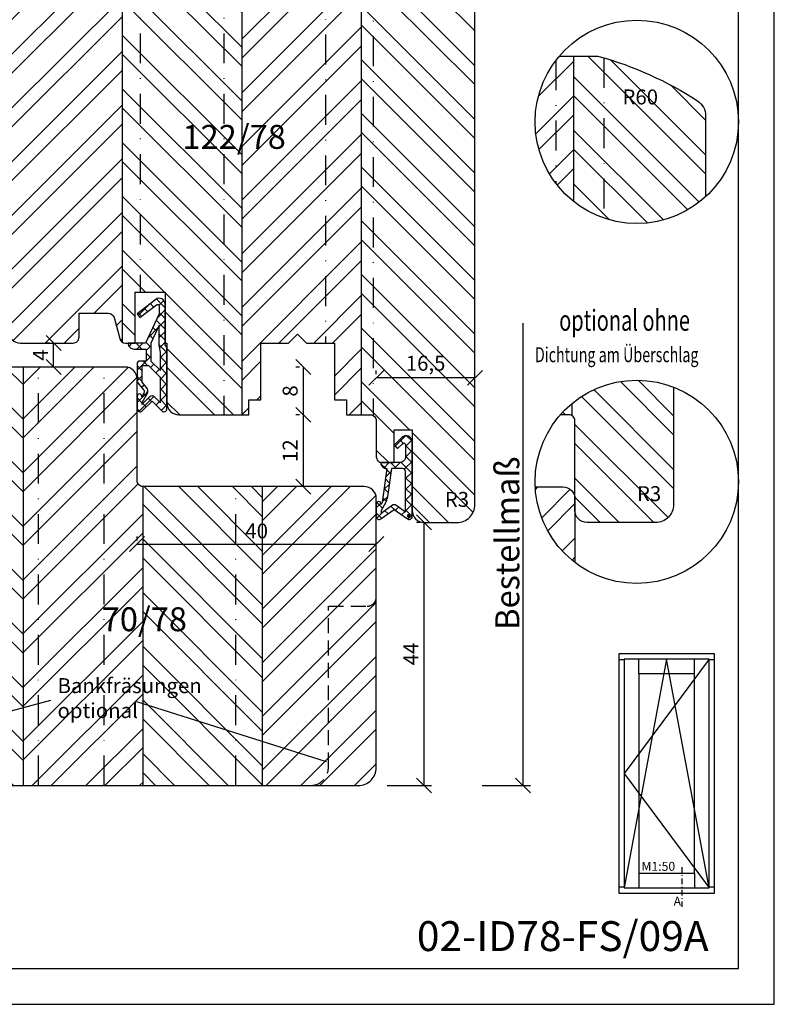
# Model space of a CAD drawing. Units: millimetres. Extents: x 0 to 594, y 0 to 507.
# Drawn here: x 381 to 507, y 0 to 165 of the extents above; entities that cross this region are included whole.
import ezdxf

# ---------------------------------------------------------------- set-up
doc = ezdxf.new("R2010")
doc.units = ezdxf.units.MM
doc.header["$LTSCALE"] = 10
doc.linetypes.add('STRICHPUNKT', pattern=[1, 0.5, -0.25, 0, -0.25])
doc.linetypes.add('VERDECKT', pattern=[0.375, 0.25, -0.125])
for name, color, linetype in [('Aluhalter', 3, 'Continuous'), ('Bemaßung', 1, 'Continuous'), ('Blendrahmen', 5, 'Continuous'), ('Dichtungen', 6, 'Continuous'), ('Flügelrahmen', 84, 'Continuous'), ('Fräsung', 252, 'VERDECKT'), ('Schlitz-Zapfen', 253, 'STRICHPUNKT'), ('Schraffur', 251, 'Continuous'), ('Sohlbank', 5, 'Continuous')]:
    doc.layers.add(name, color=color, linetype=linetype)
doc.styles.add('RomanS', font='romans.shx', dxfattribs={"width": 0.7})
doc.dimstyles.new('IDEAL Holz', dxfattribs={"dimtxt": 2.5, "dimasz": 2.5, "dimexe": 1.25, "dimexo": 0.625, "dimtad": 1, "dimtxsty": 'RomanS', "dimblk": 'OBLIQUE', "dimcen": 2.5, "dimadec": 0, "dimazin": 0, "dimtfac": 1, "dimtmove": 0, "dimatfit": 3, "dimldrblk": 'OBLIQUE', "dimfxl": 1, "dimarcsym": 0})
pattern_1 = [(135, (-717.153, -123.715), (-4.490128, -4.490128), []), (135, (-720.328, -123.715), (-4.490128, -4.490128), [])]
pattern_2 = [(45, (-717.153, -123.715), (-4.490128, 4.490128), []), (45, (-717.153, -120.54), (-4.490128, 4.490128), [])]

# ---------------------------------------------------------------- blocks, each defined once
blk = doc.blocks.new('_Oblique')
at = {"color": 0, "linetype": 'ByBlock', "lineweight": -2}
blk.add_line((-0.5, -0.5), (0.5, 0.5), dxfattribs=at)
blk = doc.blocks.new('M-Bestellmaß')
at = {"layer": 'Bemaßung'}
for p, q in [((7.44, 0), (7.44, 77.33)), ((0.62, 0), (8.69, 0))]:
    blk.add_line(p, q, dxfattribs=at)
at = {"layer": 'Bemaßung', "xscale": 2.5, "yscale": 2.5, "zscale": 2.5, "rotation": 270}
blk.add_blockref('_Oblique', (7.44, 0), dxfattribs=at)
at = {"layer": 'Bemaßung', "insert": (4.81, 40.52), "char_height": 2.5, "attachment_point": 5, "rotation": 90, "style": 'RomanS'}
blk.add_mtext('{\\H1.6x;Bestellmaß}', dxfattribs=at)
blk = doc.blocks.new('I-BK-Tür_PZ ID')
for p, q in [((-19.12, 39), (-20, 39)), ((-16.68, 36.68), (-16.68, 39.12)), ((-7.32, 36.68), (-7.32, 39.12)), ((-4, 39), (-4.88, 39)), ((-16.68, 3.32), (-16.68, 0.88)), ((-7.32, 3.32), (-7.32, 0.88)), ((-19.12, 1), (-20, 1)), ((-4, 1), (-4.88, 1))]:
    blk.add_line(p, q)
for points in [[(-20, 0), (-4, 0), (-4, 40), (-20, 40)], [(-19.12, 0.88), (-4.88, 0.88), (-4.88, 39.12), (-19.12, 39.12)], [(-16.68, 3.32), (-7.32, 3.32), (-7.32, 36.68), (-16.68, 36.68)]]:
    blk.add_lwpolyline(points, close=True)
blk.add_lwpolyline([(-4.88, 39.12), (-19.12, 20), (-4.88, 0.88), (-12, 39.12), (-19.12, 0.88)])
at = {"insert": (-16.21, 5.23), "char_height": 1.5, "width": 18.7405, "attachment_point": 1, "style": 'RomanS'}
blk.add_mtext('M1:50', dxfattribs=at)
blk = doc.blocks.new('*D31')
at = {"layer": 'Bemaßung', "color": 0, "lineweight": -2}
for p, q in [((440.44, 105.41), (440.44, 106.04)), ((456.94, 105.41), (456.94, 106.04)), ((456.94, 104.79), (440.44, 104.79))]:
    blk.add_line(p, q, dxfattribs=at)
at = {"layer": 'Defpoints', "color": 0}
for p in [(440.44, 104.79), (440.44, 104.79), (456.94, 104.79)]:
    blk.add_point(p, dxfattribs=at)
at = {"layer": 'Bemaßung', "color": 0, "lineweight": -2, "xscale": 2.5, "yscale": 2.5, "zscale": 2.5, "rotation": 180}
blk.add_blockref('_Oblique', (440.44, 104.79), dxfattribs=at)
at = {"layer": 'Bemaßung', "color": 0, "lineweight": -2, "xscale": 2.5, "yscale": 2.5, "zscale": 2.5}
blk.add_blockref('_Oblique', (456.94, 104.79), dxfattribs=at)
at = {"layer": 'Bemaßung', "color": 0, "insert": (448.69, 106.9), "char_height": 2.5, "attachment_point": 5, "style": 'RomanS'}
blk.add_mtext('16,5', dxfattribs=at)
blk = doc.blocks.new('D-Mitteldichtung un')
at = {"layer": 'Dichtungen'}
h = blk.add_hatch(dxfattribs=at)
h.set_pattern_fill('ANSI37', color=256, scale=0.4, style=0)
h.set_pattern_definition([(315, (0.3, -8.5), (-0.89803, -0.89803), []), (225, (0.3, -8.5), (-0.89803, 0.89803), [])])
edge = h.paths.add_edge_path()
edge.add_ellipse((-0.2, -19.5), major_axis=(0.354, 0.354), ratio=1, start_angle=180, end_angle=315, ccw=False)
edge.add_line((-0.55, -19.85), (-2.2, -18.21))
edge.add_line((-2.2, -18.21), (-3.85, -19.85))
edge.add_ellipse((-4.2, -19.5), major_axis=(0.354, 0.354), ratio=1, start_angle=135, end_angle=270, ccw=False)
edge.add_line((-4.7, -19.5), (-4.7, -17.4))
edge.add_ellipse((-4.3, -17.4), major_axis=(-0.283, 0.283), ratio=1, start_angle=-135, end_angle=45, ccw=False)
edge.add_line((-3.9, -17.4), (-3.9, -17.5))
edge.add_line((-3.9, -17.5), (-3.55, -16.89))
edge.add_ellipse((-3.98, -16.64), major_axis=(-0.354, 0.354), ratio=1, start_angle=195, end_angle=265)
edge.add_line((-3.6, -16.32), (-4.58, -15.14))
edge.add_ellipse((-4.2, -14.82), major_axis=(-0.354, 0.354), ratio=1, start_angle=45, end_angle=85, ccw=False)
edge.add_line((-4.7, -14.82), (-4.7, -12))
edge.add_ellipse((-4.2, -12), major_axis=(0.354, 0.354), ratio=1, start_angle=45, end_angle=135, ccw=False)
edge.add_line((-4.2, -11.5), (-3.2, -11.5))
edge.add_line((-3.2, -11.5), (-3.2, -9.5))
edge.add_line((-3.2, -9.5), (-5.2, -9.5))
edge.add_ellipse((-5.2, -8.5), major_axis=(0.707, 0.707), ratio=1, start_angle=135, end_angle=225, ccw=False)
edge.add_line((-6.2, -8.5), (-3.28, -8.5))
edge.add_line((-3.28, -8.5), (-1, -3.6))
edge.add_line((-1, -3.6), (-1, -2.33))
edge.add_ellipse((-1.3, -2.33), major_axis=(-0.212, 0.212), ratio=1, start_angle=225, end_angle=355.6278)
edge.add_line((-1.5, -2.1), (-4.24, -4.24))
edge.add_line((-4.24, -4.24), (-4.7, -3.58))
edge.add_line((-4.7, -3.58), (-1.57, -1.18))
edge.add_ellipse((-1, -2), major_axis=(0.707, 0.707), ratio=1, start_angle=315, end_angle=440, ccw=False)
edge.add_line((0, -2), (0, -8.79))
edge.add_ellipse((-0.7, -9.5), major_axis=(-0.707, 0.707), ratio=1, start_angle=225, end_angle=270.573, ccw=False)
edge.add_line((0.3, -9.5), (0.3, -19.5))
h.paths.add_polyline_path([(-0.8, -13.1), (-0.8, -10), (-1, -8.87), (-1, -5.5), (-2.4, -8.5), (-2.4, -11.5)], flags=16)
edge = h.paths.add_edge_path(flags=16)
edge.add_line((-2.73, -12.3), (-3.9, -12.3))
edge.add_line((-3.9, -12.3), (-3.9, -15.02))
edge.add_line((-3.9, -15.02), (-3.16, -15.9))
edge.add_ellipse((-3.93, -16.54), major_axis=(0.707, 0.707), ratio=1, start_angle=285, end_angle=355, ccw=False)
edge.add_line((-3.06, -17.04), (-3.9, -18.5))
edge.add_line((-3.9, -18.5), (-3.9, -18.78))
edge.add_line((-3.9, -18.78), (-2.55, -17.43))
edge.add_ellipse((-2.2, -17.78), major_axis=(-0.354, 0.354), ratio=1, start_angle=270, end_angle=360, ccw=False)
edge.add_line((-1.85, -17.43), (-0.8, -18.48))
edge.add_line((-0.8, -18.48), (-0.8, -14.23))
edge.add_line((-0.8, -14.23), (-2.73, -12.3))
blk.add_lwpolyline([(-2.2, -18.21), (-3.85, -19.85), (-2.2, -18.21), (-0.55, -19.85, 0.668179), (0.3, -19.5), (0.3, -9.5, 0.201513), (0, -8.79), (0, -2, 0.606815), (-1.57, -1.18), (-4.7, -3.58), (-4.24, -4.24), (-1.47, -2.09, -0.606815), (-1, -2.33), (-1, -3.6), (-3.28, -8.5), (-6.2, -8.5), (-6.2, -8.5, 0.414214), (-5.2, -9.5), (-3.2, -9.5), (-3.2, -11.5), (-4.2, -11.5, 0.414214), (-4.7, -12), (-4.7, -14.82, 0.176327), (-4.58, -15.14), (-3.6, -16.32, -0.315299), (-3.55, -16.89), (-3.9, -17.5), (-3.9, -17.4, 1), (-4.7, -17.4), (-4.7, -19.5, 0.668179), (-3.85, -19.85)], format="xyb", dxfattribs=at)
blk.add_lwpolyline([(-1, -5.5), (-2.4, -8.5), (-2.4, -11.5), (-0.8, -13.1), (-0.8, -10), (-1, -8.87)], close=True, dxfattribs=at)
blk.add_lwpolyline([(-3.9, -15.02), (-3.16, -15.9, -0.315299), (-3.06, -17.04), (-3.9, -18.5), (-3.9, -18.78), (-2.55, -17.43, -0.414214), (-1.85, -17.43), (-0.8, -18.48), (-0.8, -14.23), (-2.73, -12.3), (-3.9, -12.3)], format="xyb", close=True, dxfattribs=at)
blk = doc.blocks.new('D-Überschlag')
at = {"layer": 'Dichtungen'}
h = blk.add_hatch(dxfattribs=at)
h.set_pattern_fill('ANSI37', color=256, scale=0.4, style=0)
edge = h.paths.add_edge_path()
edge.add_ellipse((-5.5, 14.5), major_axis=(-0.354, -0.354), ratio=1, start_angle=190, end_angle=315)
edge.add_line((-6, 14.5), (-6, 12.4))
edge.add_ellipse((-5.6, 12.4), major_axis=(-0.283, -0.283), ratio=1, start_angle=315, end_angle=495)
edge.add_line((-5.2, 12.4), (-5.2, 12.5))
edge.add_line((-5.2, 12.5), (-5, 12.15))
edge.add_line((-5, 12.15), (-4.24, 6.5))
edge.add_ellipse((-4.24, 5.5), major_axis=(-0.707, -0.707), ratio=1, start_angle=225, end_angle=315)
edge.add_line((-5.24, 5.5), (-2.1, 5.5))
edge.add_ellipse((-2.1, 4.5), major_axis=(-0.707, -0.707), ratio=1, start_angle=135, end_angle=225, ccw=False)
edge.add_line((-1.1, 4.5), (-1.1, 2.54))
edge.add_ellipse((-1.4, 2.54), major_axis=(-0.212, -0.212), ratio=1, start_angle=0, end_angle=135, ccw=False)
edge.add_line((-1.61, 2.33), (-2.43, 3.15))
edge.add_line((-2.43, 3.15), (-3, 2.59))
edge.add_line((-3, 2.59), (-1.71, 1.29))
edge.add_ellipse((-1, 2), major_axis=(-0.707, -0.707), ratio=1, start_angle=360, end_angle=495)
edge.add_line((0, 2), (0, 14.5))
edge.add_ellipse((-0.5, 14.5), major_axis=(0.354, -0.354), ratio=1, start_angle=45, end_angle=170)
edge.add_line((-0.79, 14.91), (-3, 13.36))
edge.add_line((-3, 13.36), (-5.21, 14.91))
edge = h.paths.add_edge_path(flags=16)
edge.add_ellipse((-3, 12.99), major_axis=(0.354, -0.354), ratio=1, start_angle=-80, end_angle=-10)
edge.add_line((-2.71, 12.58), (-1.1, 13.71))
edge.add_line((-1.1, 13.71), (-1.1, 7))
edge.add_ellipse((-1.6, 7), major_axis=(-0.354, -0.354), ratio=1, start_angle=45, end_angle=135, ccw=False)
edge.add_line((-1.6, 6.5), (-3.44, 6.5))
edge.add_line((-3.44, 6.5), (-4.12, 11.23))
edge.add_ellipse((-8.76, 10.17), major_axis=(3.37, -3.37), ratio=1, start_angle=57.8732, end_angle=70.6418)
edge.add_line((-4.47, 12.23), (-5.2, 13.5))
edge.add_line((-5.2, 13.5), (-5.2, 13.92))
edge.add_line((-5.2, 13.92), (-3.29, 12.58))
edge = h.paths.add_edge_path(flags=16)
edge.add_ellipse((-0.58, 14.39), major_axis=(0.161, -0.161), ratio=1, start_angle=45, end_angle=225, ccw=False)
edge.add_ellipse((-0.58, 14.39), major_axis=(0.161, -0.161), ratio=1, start_angle=-135, end_angle=45, ccw=False)
h = blk.add_hatch(color=256, dxfattribs=at)
edge = h.paths.add_edge_path()
edge.add_arc((-0.58, 14.39), 0.227, 0, 360)
for points in [[(-1.1, 2.54), (-1.1, 4.5, 0.414214), (-2.1, 5.5), (-5.24, 5.5), (-5.24, 5.5, -0.414214), (-4.24, 6.5), (-5, 12.15), (-5.2, 12.5), (-5.2, 12.4, -1), (-6, 12.4), (-6, 14.5, -0.606815), (-5.21, 14.91), (-3, 13.36), (-0.79, 14.91, -0.606815), (0, 14.5), (0, 2, -0.668179), (-1.71, 1.29), (-3, 2.59), (-2.43, 3.15), (-1.61, 2.33, 0.668179)], [(-4.47, 12.23), (-5.2, 13.5), (-5.2, 13.92), (-3.29, 12.58, 0.315299), (-2.71, 12.58), (-1.1, 13.71), (-1.1, 7, -0.414214), (-1.6, 6.5), (-3.44, 6.5), (-4.12, 11.23, 0.055771)]]:
    blk.add_lwpolyline(points, format="xyb", close=True, dxfattribs=at)
blk.add_circle((-0.58, 14.39), 0.227, dxfattribs=at)
blk = doc.blocks.new('*D36')
at = {"layer": 'Bemaßung', "color": 0, "lineweight": -2}
for p, q in [((447.81, 80.6), (447.19, 80.6)), ((448.44, 36.6), (448.44, 80.6)), ((442.28, 36.6), (449.69, 36.6))]:
    blk.add_line(p, q, dxfattribs=at)
at = {"layer": 'Defpoints', "color": 0}
for p in [(448.44, 80.6), (448.44, 80.6), (441.65, 36.6)]:
    blk.add_point(p, dxfattribs=at)
at = {"layer": 'Bemaßung', "color": 0, "lineweight": -2, "xscale": 2.5, "yscale": 2.5, "zscale": 2.5}
for p, rotation in [((448.44, 80.6), 90), ((448.44, 36.6), 270)]:
    blk.add_blockref('_Oblique', p, dxfattribs=dict(at, rotation=rotation))
at = {"layer": 'Bemaßung', "color": 0, "insert": (446.56, 58.6), "char_height": 2.5, "attachment_point": 5, "rotation": 90, "style": 'RomanS'}
blk.add_mtext('44', dxfattribs=at)
blk = doc.blocks.new('*D38')
at = {"layer": 'Bemaßung', "color": 0, "lineweight": -2}
for p, q in [((385.85, 110.6), (385.22, 110.6)), ((386.47, 106.6), (386.47, 110.6)), ((385.85, 106.6), (385.22, 106.6))]:
    blk.add_line(p, q, dxfattribs=at)
at = {"layer": 'Defpoints', "color": 0}
for p in [(386.47, 110.6), (386.47, 110.6), (386.47, 106.6)]:
    blk.add_point(p, dxfattribs=at)
at = {"layer": 'Bemaßung', "color": 0, "lineweight": -2, "xscale": 2.5, "yscale": 2.5, "zscale": 2.5}
for p, rotation in [((386.47, 110.6), 90), ((386.47, 106.6), 270)]:
    blk.add_blockref('_Oblique', p, dxfattribs=dict(at, rotation=rotation))
at = {"layer": 'Bemaßung', "color": 0, "insert": (384.6, 108.6), "char_height": 2.5, "attachment_point": 5, "rotation": 90, "style": 'RomanS'}
blk.add_mtext('4', dxfattribs=at)
blk = doc.blocks.new('*D43')
at = {"layer": 'Bemaßung', "color": 0, "lineweight": -2}
for p, q in [((427.61, 98.6), (426.98, 98.6)), ((428.23, 98.6), (428.23, 86.6)), ((427.61, 86.6), (426.98, 86.6))]:
    blk.add_line(p, q, dxfattribs=at)
at = {"layer": 'Defpoints', "color": 0}
for p in [(428.23, 98.6), (428.23, 86.6), (428.23, 86.6)]:
    blk.add_point(p, dxfattribs=at)
at = {"layer": 'Bemaßung', "color": 0, "lineweight": -2, "xscale": 2.5, "yscale": 2.5, "zscale": 2.5}
for p, rotation in [((428.23, 98.6), 90), ((428.23, 86.6), 270)]:
    blk.add_blockref('_Oblique', p, dxfattribs=dict(at, rotation=rotation))
at = {"layer": 'Bemaßung', "color": 0, "insert": (426.36, 92.6), "char_height": 2.5, "attachment_point": 5, "rotation": 90, "style": 'RomanS'}
blk.add_mtext('12', dxfattribs=at)
blk = doc.blocks.new('*D44')
at = {"layer": 'Bemaßung', "color": 0, "lineweight": -2}
for p, q in [((427.61, 106.6), (426.98, 106.6)), ((428.23, 106.6), (428.23, 98.6)), ((427.61, 98.6), (426.98, 98.6))]:
    blk.add_line(p, q, dxfattribs=at)
at = {"layer": 'Defpoints', "color": 0}
for p in [(428.23, 106.6), (428.23, 98.6), (428.23, 98.6)]:
    blk.add_point(p, dxfattribs=at)
at = {"layer": 'Bemaßung', "color": 0, "lineweight": -2, "xscale": 2.5, "yscale": 2.5, "zscale": 2.5}
for p, rotation in [((428.23, 106.6), 90), ((428.23, 98.6), 270)]:
    blk.add_blockref('_Oblique', p, dxfattribs=dict(at, rotation=rotation))
at = {"layer": 'Bemaßung', "color": 0, "insert": (426.36, 102.6), "char_height": 2.5, "attachment_point": 5, "rotation": 90, "style": 'RomanS'}
blk.add_mtext('8', dxfattribs=at)
blk = doc.blocks.new('*D48')
at = {"layer": 'Bemaßung', "color": 0, "lineweight": -2}
for p, q in [((400.44, 77.6), (400.44, 78.23)), ((440.44, 77.6), (440.44, 78.23)), ((400.44, 76.98), (440.44, 76.98))]:
    blk.add_line(p, q, dxfattribs=at)
at = {"layer": 'Defpoints', "color": 0}
for p in [(400.44, 76.98), (440.44, 76.98), (440.44, 76.98)]:
    blk.add_point(p, dxfattribs=at)
at = {"layer": 'Bemaßung', "color": 0, "lineweight": -2, "xscale": 2.5, "yscale": 2.5, "zscale": 2.5, "rotation": 180}
blk.add_blockref('_Oblique', (400.44, 76.98), dxfattribs=at)
at = {"layer": 'Bemaßung', "color": 0, "lineweight": -2, "xscale": 2.5, "yscale": 2.5, "zscale": 2.5}
blk.add_blockref('_Oblique', (440.44, 76.98), dxfattribs=at)
at = {"layer": 'Bemaßung', "color": 0, "insert": (420.44, 78.85), "char_height": 2.5, "attachment_point": 5, "style": 'RomanS'}
blk.add_mtext('40', dxfattribs=at)

msp = doc.modelspace()

# ---------------------------------------------------------------- hatches: boundary and pattern name
at = {"layer": 'Schraffur'}
h = msp.add_hatch(dxfattribs=at)
h.set_pattern_fill('STEEL', color=84, scale=2, style=0)
h.set_pattern_definition(pattern_2)
h.paths.add_polyline_path([(397.938, 182.599), (378.938, 182.599), (378.938, 175.099), (380.093, 173.099), (378.938, 171.099), (378.938, 112.599, 0.4142136), (380.938, 110.599), (389.738, 110.599, 0.4142136), (390.738, 111.599), (390.738, 115.599), (395.631, 115.599, -0.3394543), (396.597, 114.858), (397.539, 111.34, 0.178289), (397.938, 110.776)])
h.paths.add_polyline_path([(437.938, 202.599), (430.393, 202.599, 0.3394559), (429.91, 202.229), (428.938, 198.599), (425.938, 198.599), (425.938, 182.599), (417.938, 182.599), (417.938, 98.599), (419.138, 98.599), (419.138, 101.099), (421.138, 101.099), (421.138, 110.599), (425.788, 110.599), (427.288, 112.099), (428.788, 110.599), (433.438, 110.599), (433.438, 101.099), (435.438, 101.099), (435.438, 98.599), (437.938, 98.599)])
h.paths.add_polyline_path([(407.036, 148.091), (424.102, 148.091), (424.102, 139.996), (407.036, 139.996)], flags=9)
h = msp.add_hatch(dxfattribs=at)
h.set_pattern_fill('STEEL', color=84, scale=2, angle=90, style=0)
h.set_pattern_definition(pattern_1)
h.paths.add_polyline_path([(417.938, 182.599), (397.938, 182.599), (397.938, 110.776, 0.151968), (398.505, 110.599), (400.138, 110.599), (400.138, 119.099), (405.138, 119.099), (405.138, 110.599), (405.438, 110.599), (405.438, 100.599, 0.4142136), (407.438, 98.599), (417.938, 98.599)])
h.paths.add_polyline_path([(456.938, 181.2, 0.3639702), (454.459, 184.155), (453.317, 184.356, -0.3152988), (451.695, 185.978), (449.74, 197.064, 0.2459367), (448.041, 199.268, 0.03988), (439.071, 202.562, 0.0681615), (438.802, 202.599), (437.938, 202.599), (437.938, 98.599), (439.438, 98.599, -0.4142136), (440.438, 97.599), (440.438, 91.599, 0.4142136), (441.438, 90.599), (443.438, 90.599), (443.438, 96.099), (446.438, 96.099), (446.438, 82.599, 0.4142136), (448.438, 80.599), (453.938, 80.599, 0.4142136), (456.938, 83.599), (456.938, 103.244), (456.938, 106.335)])
h.paths.add_polyline_path([(407.036, 148.091), (424.102, 148.091), (424.102, 139.996), (407.036, 139.996)], flags=9)
h.paths.add_polyline_path([(451.885, 85.944), (455.968, 85.944), (455.968, 82.194), (451.885, 82.194)], flags=24)
h.paths.add_polyline_path([(445.521, 109.015), (451.855, 109.015), (451.855, 104.789), (445.521, 104.789)], flags=24)
h = msp.add_hatch(dxfattribs=at)
h.set_pattern_fill('STEEL', color=84, scale=2, style=0)
h.set_pattern_definition([(45, (312.529, 95.598), (-4.49013, 4.49013), []), (45, (312.529, 98.773), (-4.49013, 4.49013), [])])
h.paths.add_polyline_path([(473.487, 158.599), (471.043, 158.599, 0.177768), (467.004, 147.599, 0.2298607), (473.487, 134.243)])
h = msp.add_hatch(dxfattribs=at)
h.set_pattern_fill('STEEL', color=84, scale=2, angle=90, style=0)
h.set_pattern_definition([(135, (0, 0), (-4.49013, -4.49013), []), (135, (-3.175, 2e-16), (-4.49013, -4.49013), [])])
h.paths.add_polyline_path([(495.519, 148.605, 0.2542149), (494.15, 151.122, 0.0758461), (477.651, 158.562, 0.0681615), (477.382, 158.599), (473.487, 158.599), (473.487, 134.243, 0.1683263), (484.004, 130.599, 0.1881998), (495.519, 135.092)])
h.paths.add_polyline_path([(481.706, 153.256), (487.456, 153.256), (487.456, 149.506), (481.706, 149.506)], flags=24)
h = msp.add_hatch(dxfattribs=at)
h.set_pattern_fill('STEEL', color=5, scale=2, angle=90, style=0)
h.set_pattern_definition(pattern_1)
h.paths.add_polyline_path([(421.438, 86.599), (401.438, 86.599), (401.438, 36.599), (421.438, 36.599)])
h.paths.add_polyline_path([(381.438, 106.599), (377.438, 106.599), (377.438, 98.099), (372.438, 98.099), (372.438, 106.599), (363.438, 106.599), (362.438, 105.599), (362.438, 91.599), (363.593, 89.599), (362.438, 87.599), (362.438, 71.999), (362.438, 67.999), (362.438, 39.599, 0.4142136), (365.438, 36.599), (381.438, 36.599)])
h.paths.add_polyline_path([(393.529, 67.407), (408.329, 67.407), (408.329, 59.312), (393.529, 59.312)], flags=9)
h.paths.add_polyline_path([(391.405, 55.178), (411.238, 55.178), (411.238, 46.428), (391.405, 46.428)], flags=9)
h.paths.add_polyline_path([(418.396, 80.728), (422.48, 80.728), (422.48, 76.978), (418.396, 76.978)], flags=9)
h = msp.add_hatch(dxfattribs=at)
h.set_pattern_fill('STEEL', color=5, scale=2, style=0)
h.set_pattern_definition(pattern_2)
h.paths.add_polyline_path([(381.438, 36.599), (401.438, 36.599), (401.438, 86.599, -0.4142136), (400.438, 87.599), (400.438, 104.599, 0.4142136), (398.438, 106.599), (381.438, 106.599)])
h.paths.add_polyline_path([(440.438, 73.099), (440.438, 84.599, 0.4142136), (438.438, 86.599), (421.438, 86.599), (421.438, 36.599), (429.438, 36.599), (437.438, 36.599, 0.4142136), (440.438, 39.599)])
h.paths.add_polyline_path([(393.529, 67.407), (408.329, 67.407), (408.329, 59.312), (393.529, 59.312)], flags=9)
h.paths.add_polyline_path([(391.405, 55.178), (411.238, 55.178), (411.238, 46.428), (391.405, 46.428)], flags=9)
h.paths.add_polyline_path([(418.396, 80.728), (422.48, 80.728), (422.48, 76.978), (418.396, 76.978)], flags=9)
h = msp.add_hatch(dxfattribs=at)
h.set_pattern_fill('STEEL', color=84, scale=2, angle=90, style=0)
h.set_pattern_definition([(135, (232.4606, -47.964), (-4.49013, -4.49013), []), (135, (229.2856, -47.964), (-4.49013, -4.49013), [])])
h.paths.add_polyline_path([(473.16, 100.495), (473.16, 98.465, -0.2679492), (473.66, 97.599), (473.66, 91.599), (473.66, 82.599, 0.4142136), (475.66, 80.599), (481.66, 80.599), (487.16, 80.599, 0.4142136), (490.16, 83.599), (490.16, 103.244, 0.0929699), (484, 104.399, 0.1745956)])
h.paths.add_polyline_path([(471.211, 98.599), (472.66, 98.599, -0.1316525), (473.16, 98.465), (473.16, 100.495, 0.0400527)])
h.paths.add_polyline_path([(484.324, 82.283), (484.324, 86.366), (488.074, 86.366), (488.074, 82.283)], flags=24)
h = msp.add_hatch(dxfattribs=at)
h.set_pattern_fill('STEEL', color=5, scale=2, style=0)
h.set_pattern_definition([(45, (312.525, -68.402), (-4.49013, 4.49013), []), (45, (312.525, -65.227), (-4.49013, 4.49013), [])])
h.paths.add_polyline_path([(473.66, 73.905, -0.2201915), (467.021, 86.549), (471.66, 86.549, -0.4142136), (473.66, 84.549)])

# ---------------------------------------------------------------- linework, layer by layer
at = {"color": 252}
for p, q in [((365.562, 45.367), (386.018, 50.861)), ((400.32, 50.635), (432.061, 40.609))]:
    msp.add_line(p, q, dxfattribs=at)
at = {"linetype": 'STRICHPUNKT', "ltscale": 0.1804}
msp.add_line((491.613, 16.315), (491.613, 22.925), dxfattribs=at)
for points in [[(297, 0), (507, 0), (507, 297), (297, 297)], [(303, 6), (501, 6), (501, 291), (303, 291)]]:
    msp.add_lwpolyline(points, close=True)
for centre in [(484.004, 147.599), (484, 87.399)]:
    msp.add_circle(centre, 17)
at = {"layer": 'Blendrahmen'}
msp.add_lwpolyline([(467.021, 86.549), (471.66, 86.549, -0.4142136), (473.66, 84.549), (473.66, 73.905)], format="xyb", dxfattribs=at)
at = {"layer": 'Flügelrahmen'}
for points in [[(378.938, 112.599, 0.4142136), (380.938, 110.599), (389.738, 110.599, 0.4142136), (390.738, 111.599), (390.738, 115.599), (395.631, 115.599, -0.3394543), (396.597, 114.858), (397.539, 111.34, 0.3394543), (398.505, 110.599), (400.138, 110.599), (400.138, 119.099), (405.138, 119.099), (405.138, 110.599), (405.438, 110.599), (405.438, 100.599, 0.4142136), (407.438, 98.599), (419.138, 98.599), (419.138, 101.099), (421.138, 101.099), (421.138, 110.599), (425.788, 110.599), (427.288, 112.099), (428.788, 110.599), (433.438, 110.599), (433.438, 101.099), (435.438, 101.099), (435.438, 98.599), (439.438, 98.599), (439.438, 98.599, -0.4142136), (440.438, 97.599), (440.438, 91.599), (440.438, 91.599, 0.4142136), (441.438, 90.599), (443.438, 90.599), (443.438, 96.099), (446.438, 96.099), (446.438, 82.599, 0.4142136), (448.438, 80.599), (453.938, 80.599, 0.4142136), (456.938, 83.599), (456.938, 103.244), (456.938, 106.335), (456.938, 181.2, 0.3639702)], [(471.043, 158.599), (477.382, 158.599, -0.0681615), (477.651, 158.562, -0.0758461), (494.15, 151.122, -0.2542149), (495.519, 148.605), (495.519, 135.092)], [(490.16, 103.244), (490.16, 83.599, -0.4142136), (487.16, 80.599), (481.66, 80.599), (475.66, 80.599, -0.4142136), (473.66, 82.599), (473.66, 91.599), (473.66, 91.599), (473.66, 97.599, 0.4142136), (472.66, 98.599), (471.211, 98.599)]]:
    msp.add_lwpolyline(points, format="xyb", dxfattribs=at)
at = {"layer": 'Fräsung'}
msp.add_lwpolyline([(429.438, 36.599, 0.4142136), (432.438, 39.599), (432.438, 66.599), (438.938, 66.599, 0.4142136), (440.438, 68.099)], format="xyb", dxfattribs=at)
at = {"layer": 'Schlitz-Zapfen'}
for p, q in [((431.938, 202.599), (431.938, 110.599)), ((439.938, 202.313), (439.938, 98.465)), ((400.938, 182.599), (400.938, 119.099)), ((414.938, 182.599), (414.938, 98.599)), ((478.487, 158.322), (478.487, 131.519)), ((470.487, 157.908), (470.487, 137.29)), ((383.938, 36.599), (383.938, 106.599)), ((394.938, 36.599), (394.938, 106.599)), ((473.16, 100.495), (473.16, 98.465)), ((416.938, 36.599), (416.938, 86.599))]:
    msp.add_line(p, q, dxfattribs=at)
at = {"layer": 'Schraffur', "color": 84}
for p, q in [((437.938, 202.599), (437.938, 98.599)), ((397.938, 182.599), (397.938, 110.776)), ((417.938, 182.599), (417.938, 98.599)), ((473.487, 134.243), (473.487, 158.599))]:
    msp.add_line(p, q, dxfattribs=at)
at = {"layer": 'Schraffur', "color": 5}
for p, q in [((381.438, 36.599), (381.438, 106.599)), ((401.438, 36.599), (401.438, 86.599)), ((421.438, 36.599), (421.438, 86.599))]:
    msp.add_line(p, q, dxfattribs=at)
at = {"layer": 'Sohlbank'}
msp.add_lwpolyline([(362.438, 67.999), (362.438, 39.599, 0.4142136), (365.438, 36.599), (429.438, 36.599), (437.438, 36.599, 0.4142136), (440.438, 39.599), (440.438, 73.099), (440.438, 84.599, 0.4142136), (438.438, 86.599), (401.438, 86.599, -0.4142136), (400.438, 87.599), (400.438, 104.599, 0.4142136), (398.438, 106.599), (377.438, 106.599), (377.438, 98.099), (372.438, 98.099), (372.438, 106.599), (363.438, 106.599), (362.438, 105.599), (362.438, 91.599), (363.593, 89.599), (362.438, 87.599), (362.438, 71.999)], format="xyb", close=True, dxfattribs=at)

# ---------------------------------------------------------------- block references
for name, p in [('M-Bestellmaß', (457.543, 36.599)), ('I-BK-Tür_PZ ID', (501, 18.601))]:
    msp.add_blockref(name, p)
at = {"xscale": -1, "rotation": 180}
msp.add_blockref('D-Überschlag', (446.438, 96.099), dxfattribs=at)
at = {"layer": 'Aluhalter'}
msp.add_blockref('D-Mitteldichtung un', (405.138, 119.099), dxfattribs=at)

# ---------------------------------------------------------------- texts
at = {"style": 'RomanS', "width": 0.7}
for s, height, p in [('optional ohne', 3.5, (471.03, 112.659)), ('Dichtung am Überschlag', 2.5, (466.976, 107.408))]:
    msp.add_text(s, height=height, dxfattribs=at).set_placement(p)
at = {"color": 252, "insert": (387.137, 54.553), "char_height": 2.5, "width": 51.15022, "attachment_point": 1, "style": 'RomanS'}
msp.add_mtext('Bankfräsungen\\Poptional', dxfattribs=at)
at = {"insert": (447.229, 13.907), "char_height": 5, "width": 44.56826, "attachment_point": 1}
msp.add_mtext('{\\fArial|b0|i0|c0|p34;02-ID78-FS/09A}', dxfattribs=at)
at = {"layer": 'Bemaßung', "style": 'RomanS'}
for s, insert, char_height, width, attachment_point in [('R60', (484.581, 149.738), 2.5, 3.11359, 8), ('122/78', (408.036, 147.091), 4, 17.08212, 1), ('R3', (453.927, 82.426), 2.5, 3.11359, 8), ('R3', (486.061, 83.385), 2.5, 3.11359, 8), ('70/78', (394.529, 66.407), 4, 17.08212, 1)]:
    msp.add_mtext(s, dxfattribs=dict(at, insert=insert, char_height=char_height, width=width, attachment_point=attachment_point))
at = {"layer": 'Schraffur', "insert": (490.161, 17.986), "char_height": 1.5, "width": 1.84182, "attachment_point": 1, "style": 'RomanS'}
msp.add_mtext('A', dxfattribs=at)

# ---------------------------------------------------------------- dimensions: what is measured, and where the dimension line sits
at = {"layer": 'Bemaßung'}
for base, p1, p2, angle, picture, middle in [((386.471, 110.599), (386.471, 106.599), (386.471, 110.599), 90, '*D38', (384.596, 108.599)), ((428.234, 98.599), (428.234, 106.599), (428.234, 98.599), 270, '*D44', (426.359, 102.599)), ((440.438, 104.789), (456.938, 104.789), (440.438, 104.789), 180, '*D31', (448.688, 106.902)), ((428.234, 86.599), (428.234, 98.599), (428.234, 86.599), 270, '*D43', (426.359, 92.599)), ((448.438, 80.599), (441.654, 36.599), (448.438, 80.599), 90, '*D36', (446.563, 58.599))]:
    dim = msp.add_linear_dim(base=base, p1=p1, p2=p2, angle=angle, dimstyle='IDEAL Holz', dxfattribs=at)
    dim.commit()
    dim.dimension.update_dxf_attribs({"geometry": picture, "text_midpoint": middle})
dim = msp.add_linear_dim(base=(440.438, 76.978), p1=(400.438, 76.978), p2=(440.438, 76.978), dimstyle='IDEAL Holz', dxfattribs=at)
dim.commit()
dim.dimension.update_dxf_attribs({"geometry": '*D48', "text_midpoint": (420.438, 78.853)})

doc.saveas('drawing.dxf')
